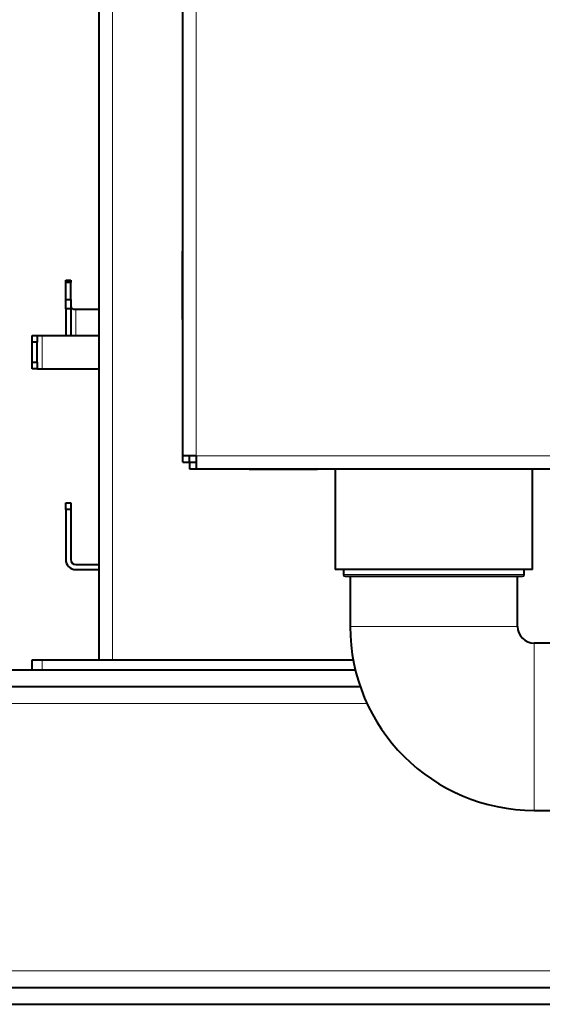
# Model space of a CAD drawing. Units: millimetres. Extents: x -2058 to 1855, y 136 to 1844.
# Drawn here: x 1515 to 1671, y 243 to 537 of the extents above; entities that cross this region are included whole.
import ezdxf

# ---------------------------------------------------------------- set-up
doc = ezdxf.new("R2010")
doc.units = ezdxf.units.MM
doc.layers.add('линия перехода', color=7, linetype='Continuous')
doc.layers.add('основная', color=7, linetype='Continuous')

msp = doc.modelspace()

# ---------------------------------------------------------------- linework, layer by layer
at = {"layer": 'линия перехода', "color": 7, "linetype": 'Continuous', "lineweight": 20}
for p, q in [((1567.88, 406.99), (1567.88, 742.99)), ((1542.88, 345.99), (1542.88, 642.99)), ((1531.88, 442.99), (1531.88, 450.84)), ((1521.88, 432.99), (1521.88, 442.99)), ((1709.88, 406.99), (1567.88, 406.99)), ((1665.88, 371.49), (1611.88, 371.49)), ((1613.88, 355.99), (1663.88, 355.99)), ((1668.88, 300.99), (1668.88, 350.99)), ((1521.88, 345.99), (1521.88, 342.99)), ((1511.38, 332.99), (1618.92, 332.99)), ((1511.38, 252.99), (1701.38, 252.99))]:
    msp.add_line(p, q, dxfattribs=at)
at = {"layer": 'основная', "color": 7, "linetype": 'Continuous', "lineweight": 40}
for p, q in [((1563.88, 406.99), (1563.88, 742.99)), ((1538.88, 345.99), (1538.88, 642.99)), ((1563.78, 468.19), (1563.88, 468.19)), ((1563.78, 447.79), (1563.78, 468.19)), ((1528.88, 458.85), (1528.88, 459.5)), ((1528.88, 459.5), (1530.38, 459.5)), ((1530.38, 459.5), (1530.38, 458.85)), ((1528.88, 453.74), (1528.88, 458.85)), ((1530.38, 458.85), (1528.88, 458.85)), ((1530.38, 453.74), (1530.38, 458.85)), ((1528.88, 450.99), (1528.88, 453.74)), ((1528.88, 453.74), (1530.38, 453.74)), ((1530.38, 453.74), (1530.38, 450.99)), ((1528.88, 450.99), (1528.88, 443.12)), ((1530.38, 450.99), (1528.88, 450.99)), ((1530.38, 450.99), (1530.38, 443.12)), ((1531.88, 450.84), (1538.88, 450.84)), ((1563.88, 447.79), (1563.78, 447.79)), ((1518.88, 440.99), (1518.88, 442.99)), ((1518.88, 442.99), (1520.38, 442.99)), ((1520.38, 442.99), (1521.88, 442.99)), ((1520.38, 442.99), (1520.38, 440.99)), ((1521.88, 442.99), (1538.88, 442.99)), ((1518.88, 434.99), (1518.88, 440.99)), ((1520.38, 440.99), (1518.88, 440.99)), ((1520.38, 434.99), (1520.38, 440.99)), ((1518.88, 432.99), (1518.88, 434.99)), ((1518.88, 434.99), (1520.38, 434.99)), ((1520.38, 432.99), (1518.88, 432.99)), ((1520.38, 434.99), (1520.38, 432.99)), ((1520.38, 432.99), (1521.88, 432.99)), ((1521.88, 432.99), (1538.88, 432.99)), ((1567.88, 406.99), (1563.88, 406.99)), ((1563.88, 405.09), (1563.88, 406.99)), ((1565.88, 405.09), (1565.88, 406.99)), ((1567.88, 406.99), (1567.88, 402.99)), ((1563.88, 405.09), (1565.88, 405.09)), ((1565.88, 405.09), (1565.88, 404.99)), ((1565.88, 404.99), (1565.98, 404.99)), ((1567.88, 404.99), (1565.98, 404.99)), ((1565.98, 402.99), (1565.98, 404.99)), ((1567.88, 402.99), (1565.98, 402.99)), ((1709.88, 402.99), (1567.88, 402.99)), ((1583.68, 402.89), (1583.68, 402.99)), ((1604.08, 402.89), (1583.68, 402.89)), ((1604.08, 402.99), (1604.08, 402.89)), ((1609.38, 402.99), (1609.38, 372.99)), ((1668.38, 372.99), (1668.38, 402.99)), ((1528.88, 390.99), (1528.88, 392.99)), ((1528.88, 392.99), (1530.38, 392.99)), ((1530.38, 392.99), (1530.38, 390.99)), ((1528.88, 390.99), (1528.88, 375.99)), ((1530.38, 390.99), (1528.88, 390.99)), ((1530.38, 390.99), (1530.38, 375.99)), ((1531.88, 374.49), (1538.88, 374.49)), ((1531.88, 372.99), (1538.88, 372.99)), ((1668.38, 372.99), (1609.38, 372.99)), ((1611.88, 372.99), (1611.88, 371.49)), ((1612.38, 370.99), (1665.38, 370.99)), ((1613.88, 370.99), (1613.88, 355.99)), ((1663.88, 355.99), (1663.88, 370.99)), ((1665.88, 371.49), (1665.88, 372.99)), ((1683.88, 350.99), (1668.88, 350.99)), ((1518.88, 342.99), (1518.88, 345.99)), ((1518.88, 345.99), (1521.88, 345.99)), ((1521.88, 345.99), (1614.8, 345.99)), ((1261.88, 342.99), (1615.44, 342.99)), ((1521.88, 342.99), (1615.44, 342.99)), ((1261.88, 337.99), (1616.91, 337.99)), ((1668.88, 300.99), (1683.88, 300.99)), ((1261.88, 247.99), (1755.88, 247.99)), ((1261.88, 242.99), (1755.88, 242.99))]:
    msp.add_line(p, q, dxfattribs=at)
for centre, radius, start, end in [((1531.88, 375.99), 3, 180, 270), ((1531.88, 375.99), 1.5, 180, 270), ((1612.38, 371.49), 0.5, 180, 270), ((1665.38, 371.49), 0.5, 270, 0), ((1668.88, 355.99), 55, 180, 270), ((1668.88, 355.99), 5, 180, 270)]:
    msp.add_arc(centre, radius, start, end, dxfattribs=at)
for centre, major_axis, end_param in [((1531.88, 451.63), (-1.5, 0), 1.570796), ((1531.88, 443.12), (-3, 0), 0.077633), ((1531.88, 443.12), (-1.5, 0), 0.155738)]:
    msp.add_ellipse(centre, major_axis=major_axis, ratio=0.524739, start_param=0, end_param=end_param, dxfattribs=at)

doc.saveas('drawing.dxf')
